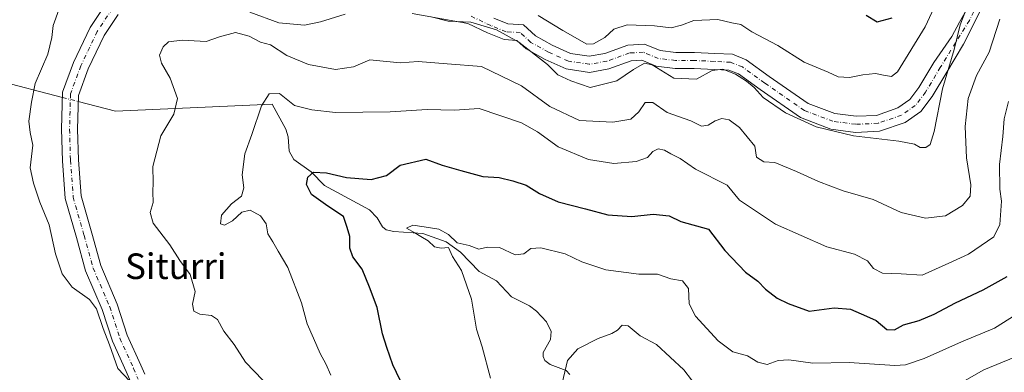
# Model space of a CAD drawing. Units: metres. Extents: x 621295 to 624754, y 4717926 to 4720300.
# Drawn here: x 623106 to 623414, y 4719269 to 4719379 of the extents above; entities that cross this region are included whole.
import ezdxf
from ezdxf.enums import TextEntityAlignment as Align

# ---------------------------------------------------------------- set-up
doc = ezdxf.new("R2010")
doc.units = ezdxf.units.M
doc.header["$MEASUREMENT"] = 0
doc.linetypes.add('DGN Style 4', pattern=[2.6384748266838614, 1.318413404963828, -0.6592067024819142, 0.001648016756204785, -0.6592067024819142])
for name, color, linetype, lineweight in [('Camino Cxs', 7, 'Continuous', 0), ('Camino eje', 30, 'DGN Style 4', 13), ('Corriente natural lineal', 142, 'Continuous', 13), ('Corriente natural lineal oculto', 9, 'DGN Style 4', 13), ('Curva de nivel maestra', 30, 'Continuous', 30), ('Curva de nivel normal', 30, 'Continuous', 0), ('Texto cartográfico', 7, 'Continuous', 0)]:
    doc.layers.add(name, color=color, linetype=linetype, lineweight=lineweight)
doc.styles.add('Style-Arial', font='txt')

msp = doc.modelspace()

# ---------------------------------------------------------------- linework, layer by layer
at = {"layer": 'Camino Cxs', "color": 7, "linetype": 'Continuous', "lineweight": 0}
for points in [[(623254.4281000001, 4719379.8303, 845.5203000000038), (623258.7659, 4719378.0953, 844.6784999999946), (623263.6823000005, 4719377.806100001, 844.0412999999972), (623267.4417000003, 4719374.335700001, 843.3567999999941), (623272.6473000003, 4719371.443700001, 845.2715000000027), (623278.4310999997, 4719368.8411, 844.7918999999965), (623284.2149, 4719367.9735, 847.0038999999962), (623289.1312999995, 4719368.8411, 847.647100000002), (623296.3611000003, 4719371.443700001, 846.4124000000012), (623301.5667000003, 4719371.732899999, 844.422000000006), (623306.4829000002, 4719369.708699999, 844.2069999999949), (623311.3991, 4719369.1303, 844.2225000000036), (623317.1831, 4719369.1303, 842.4391999999935), (623323.5453000005, 4719368.8411, 844.6140000000015), (623329.0401, 4719368.551899999, 844.3513999999997), (623333.3778999997, 4719366.8167, 845.8307999999961), (623340.6076999997, 4719361.611099999, 847.0071999999927), (623352.7538999999, 4719353.224500001, 845.1022999999988), (623361.1404999997, 4719350.043500001, 845.9284000000043), (623367.7918999996, 4719349.175899999, 845.2260999999999), (623374.1542999997, 4719349.465100001, 845.7727000000014), (623380.8057000004, 4719351.778700001, 844.3182999999991), (623384.5651000004, 4719354.381300001, 844.5690000000033), (623387.4571000002, 4719358.140900001, 842.7437999999967), (623392.0843000002, 4719365.949100001, 845.5911999999954), (623397.7207000004, 4719374.1303, 842.1861999999965), (623400.1826999999, 4719378.623299999, 841.7356000000001), (623406.9700999996, 4719390.640900001, 840.3214000000008)], [(623254.4281000001, 4719379.8303, 845.5203000000038), (623258.7659, 4719378.0953, 844.6784999999946), (623263.6823000005, 4719377.806100001, 844.0412999999972), (623267.4417000003, 4719374.335700001, 843.3567999999941), (623272.6473000003, 4719371.443700001, 845.2715000000027), (623278.4310999997, 4719368.8411, 844.7918999999965), (623284.2149, 4719367.9735, 847.0038999999962), (623289.1312999995, 4719368.8411, 847.647100000002), (623296.3611000003, 4719371.443700001, 846.4124000000012), (623301.5667000003, 4719371.732899999, 844.422000000006), (623306.4829000002, 4719369.708699999, 844.2069999999949), (623311.3991, 4719369.1303, 844.2225000000036), (623317.1831, 4719369.1303, 842.4391999999935), (623323.5453000005, 4719368.8411, 844.6140000000015), (623329.0401, 4719368.551899999, 844.3513999999997), (623333.3778999997, 4719366.8167, 845.8307999999961), (623340.6076999997, 4719361.611099999, 847.0071999999927), (623352.7538999999, 4719353.224500001, 845.1022999999988), (623361.1404999997, 4719350.043500001, 845.9284000000043), (623367.7918999996, 4719349.175899999, 845.2260999999999), (623374.1542999997, 4719349.465100001, 845.7727000000014), (623380.8057000004, 4719351.778700001, 844.3182999999991), (623384.5651000004, 4719354.381300001, 844.5690000000033), (623387.4571000002, 4719358.140900001, 842.7437999999967), (623392.0843000002, 4719365.949100001, 845.5911999999954), (623397.7207000004, 4719374.1303, 842.1861999999965), (623400.1826999999, 4719378.623299999, 841.7356000000001), (623406.9700999996, 4719390.640900001, 840.3214000000008)], [(623409.7600999996, 4719388.350099999, 840.2458999999944), (623401.3737000005, 4719371.7215, 842.2189000000071), (623396.1508999999, 4719363.004100001, 842.8549000000058), (623391.6045000004, 4719355.331900001, 842.6474000000018), (623388.0526999999, 4719350.714500001, 841.3779999999971), (623383.0916999998, 4719347.279899999, 840.876000000004), (623375.1089000005, 4719344.5033, 844.5277999999963), (623367.5805000003, 4719344.1611, 843.0700000000071), (623359.9139, 4719345.1611, 842.6119000000036), (623350.4127000002, 4719348.764900001, 843.1220999999933), (623337.7263000002, 4719357.524700001, 842.1638999999997), (623330.9528999999, 4719362.401500001, 841.5295999999945), (623327.9511000002, 4719363.602299999, 841.6886999999989), (623323.3004999999, 4719363.847100001, 842.4088000000047), (623317.0695000002, 4719364.1303, 841.3822999999975), (623311.1061000006, 4719364.1303, 843.0072999999975), (623305.2153000003, 4719364.8233, 842.4446000000027), (623300.7115000002, 4719366.6777, 841.8013000000066), (623297.3677000003, 4719366.491900001, 842.0268999999971), (623290.4219000004, 4719363.9915, 843.9308000000019), (623284.2802999998, 4719362.9077, 841.9587999999932), (623277.0078999996, 4719363.998500001, 842.5138000000006), (623270.4033000004, 4719366.970699999, 843.3108000000066), (623264.4902999997, 4719370.255700001, 842.7773000000016), (623261.6042999999, 4719372.919700001, 841.7488000000012), (623257.6623000001, 4719373.151500001, 842.1919999999956), (623252.4187000003, 4719375.2489, 840.4003999999987), (623246.2330999998, 4719378.2073, 841.0053000000044), (623228.8022999996, 4719381.299900001, 840.2474999999978)], [(623409.7600999996, 4719388.350099999, 840.2458999999944), (623401.3737000005, 4719371.7215, 842.2189000000071), (623396.1508999999, 4719363.004100001, 842.8549000000058), (623391.6045000004, 4719355.331900001, 842.6474000000018), (623388.0526999999, 4719350.714500001, 841.3779999999971), (623383.0916999998, 4719347.279899999, 840.876000000004), (623375.1089000005, 4719344.5033, 844.5277999999963), (623367.5805000003, 4719344.1611, 843.0700000000071), (623359.9139, 4719345.1611, 842.6119000000036), (623350.4127000002, 4719348.764900001, 843.1220999999933), (623337.7263000002, 4719357.524700001, 842.1638999999997), (623330.9528999999, 4719362.401500001, 841.5295999999945), (623327.9511000002, 4719363.602299999, 841.6886999999989), (623323.3004999999, 4719363.847100001, 842.4088000000047), (623317.0695000002, 4719364.1303, 841.3822999999975), (623311.1061000006, 4719364.1303, 843.0072999999975), (623305.2153000003, 4719364.8233, 842.4446000000027), (623300.7115000002, 4719366.6777, 841.8013000000066), (623297.3677000003, 4719366.491900001, 842.0268999999971), (623290.4219000004, 4719363.9915, 843.9308000000019), (623284.2802999998, 4719362.9077, 841.9587999999932), (623277.0078999996, 4719363.998500001, 842.5138000000006), (623270.4033000004, 4719366.970699999, 843.3108000000066), (623264.4902999997, 4719370.255700001, 842.7773000000016), (623261.6042999999, 4719372.919700001, 841.7488000000012), (623257.6623000001, 4719373.151500001, 842.1919999999956), (623252.4187000003, 4719375.2489, 840.4003999999987), (623246.2330999998, 4719378.2073, 841.0053000000044), (623228.8022999996, 4719381.299900001, 840.2474999999978)], [(623141.0641000001, 4719265.309699999, 842.5095000000002), (623139.3289000001, 4719269.3585, 842.2801999999939), (623134.9911000002, 4719278.901900001, 840.157600000006), (623131.8098999998, 4719288.734300001, 840.9937000000064), (623126.6045000004, 4719300.8805, 841.8153000000021), (623123.7125000004, 4719311.2915, 839.7026000000042), (623120.2421000004, 4719323.437700001, 843.5014999999986), (623119.3744999999, 4719335.294500001, 842.1830999999949), (623119.0855, 4719345.1271, 841.4903999999952), (623119.3744999999, 4719356.694900001, 841.7268000000041), (623122.8448999999, 4719365.949100001, 843.5157000000036), (623128.0504999999, 4719376.9385, 839.8386000000029), (623133.2559000002, 4719384.7467, 840.4033999999956)], [(623141.0641000001, 4719265.309699999, 842.5095000000002), (623139.3289000001, 4719269.3585, 842.2801999999939), (623134.9911000002, 4719278.901900001, 840.157600000006), (623131.8098999998, 4719288.734300001, 840.9937000000064), (623126.6045000004, 4719300.8805, 841.8153000000021), (623123.7125000004, 4719311.2915, 839.7026000000042), (623120.2421000004, 4719323.437700001, 843.5014999999986), (623119.3744999999, 4719335.294500001, 842.1830999999949), (623119.0855, 4719345.1271, 841.4903999999952), (623119.3744999999, 4719356.694900001, 841.7268000000041), (623122.8448999999, 4719365.949100001, 843.5157000000036), (623128.0504999999, 4719376.9385, 839.8386000000029), (623133.2559000002, 4719384.7467, 840.4033999999956)], [(623136.7675000001, 4719381.0001, 839.0378000000056), (623132.4128999999, 4719374.468499999, 841.8617999999988), (623127.4530999997, 4719363.9977, 839.389599999995), (623124.3519000001, 4719355.7279, 840.8361000000004), (623124.0872999998, 4719345.1381, 841.1330000000017), (623124.3693000004, 4719335.5507, 840.7421999999933), (623125.1913000002, 4719324.316099999, 844.0485999999946), (623128.5251000002, 4719312.647500001, 839.3677000000026), (623131.3322999999, 4719302.5419, 842.4296000000032), (623136.4962999999, 4719290.492500001, 839.4002999999939), (623139.6606999999, 4719280.7117, 840.3919000000025), (623143.9033000004, 4719271.377900001, 840.2762999999978), (623145.0987, 4719268.5889, 840.8709999999993)], [(623136.7675000001, 4719381.0001, 839.0378000000056), (623132.4128999999, 4719374.468499999, 841.8617999999988), (623127.4530999997, 4719363.9977, 839.389599999995), (623124.3519000001, 4719355.7279, 840.8361000000004), (623124.0872999998, 4719345.1381, 841.1330000000017), (623124.3693000004, 4719335.5507, 840.7421999999933), (623125.1913000002, 4719324.316099999, 844.0485999999946), (623128.5251000002, 4719312.647500001, 839.3677000000026), (623131.3322999999, 4719302.5419, 842.4296000000032), (623136.4962999999, 4719290.492500001, 839.4002999999939), (623139.6606999999, 4719280.7117, 840.3919000000025), (623143.9033000004, 4719271.377900001, 840.2762999999978), (623145.0987, 4719268.5889, 840.8709999999993)], [(623207.8755000001, 4719381.1193, 839.8199000000022), (623200.1643000003, 4719378.7467, 840.7360000000045), (623195.1683, 4719377.676100001, 840.3635999999971), (623187.1063000001, 4719378.3771, 839.3521000000038), (623178.0438999999, 4719381.700099999, 839.6781000000047)], [(623207.8755000001, 4719381.1193, 839.8199000000022), (623200.1643000003, 4719378.7467, 840.7360000000045), (623195.1683, 4719377.676100001, 840.3635999999971), (623187.1063000001, 4719378.3771, 839.3521000000038), (623178.0438999999, 4719381.700099999, 839.6781000000047)]]:
    msp.add_polyline3d(points, dxfattribs=at)
at = {"layer": 'Camino eje', "color": 30, "linetype": 'DGN Style 4', "lineweight": 13}
for points in [[(623408.2100999998, 4719389.280099999, 839.6064999999944), (623403.2273000004, 4719379.168299999, 840.7072999999947), (623394.1177000003, 4719364.476500001, 843.3565999999993), (623389.5308999997, 4719356.736300001, 842.1953999999969), (623386.3088999996, 4719352.547900001, 842.5320999999967), (623381.9486999996, 4719349.529300001, 842.7697999999947), (623374.6315000001, 4719346.984099999, 844.9839000000065), (623367.6863000002, 4719346.668500001, 843.8478000000032), (623360.5273000002, 4719347.602299999, 843.0994000000064), (623351.5833000002, 4719350.994700001, 843.3355000000012), (623339.1668999996, 4719359.5679, 844.3665000000037), (623332.1655000001, 4719364.609099999, 843.3335999999982), (623328.4955000002, 4719366.077099999, 842.766499999998), (623323.4228999997, 4719366.3441, 843.7459999999993), (623317.1262999997, 4719366.6303, 841.7596999999952), (623311.2527000001, 4719366.6303, 842.8148999999976), (623305.8491000002, 4719367.265900001, 841.8319999999949), (623301.1391000003, 4719369.2053, 842.7268000000041), (623296.8642999995, 4719368.967900001, 843.5488999999944), (623289.7767000003, 4719366.416300001, 845.4820999999939), (623284.2477000002, 4719365.440500001, 844.5320000000065), (623277.7194999997, 4719366.4199, 842.6931000000042), (623271.5253, 4719369.2073, 843.5822999999947), (623265.9659000002, 4719372.295700001, 842.1855999999971), (623262.6432999996, 4719375.3629, 842.5905000000058), (623258.2141000004, 4719375.623299999, 843.2014000000055), (623253.4234999996, 4719377.5397, 841.8488999999972), (623247.0049000002, 4719380.609300001, 842.8258999999963)], [(623135.0116999998, 4719382.873500001, 838.5418000000063), (623130.2317000004, 4719375.703500001, 840.3686000000017), (623125.1491, 4719364.973300001, 841.0424999999959), (623121.8633000003, 4719356.2115, 838.9504000000015), (623121.5862999996, 4719345.1327, 839.5954000000056), (623121.8718999998, 4719335.422499999, 839.6201000000001), (623122.7166999998, 4719323.876900001, 841.080700000006), (623126.1189000001, 4719311.969500001, 839.1353999999993), (623128.9682999998, 4719301.711100001, 841.3545000000014), (623134.1530999999, 4719289.613500001, 840.1503999999987), (623137.3258999997, 4719279.806700001, 839.3874000000069), (623141.6161000002, 4719270.368100001, 839.9603000000062), (623143.0812999997, 4719266.949300001, 840.2467000000034)]]:
    msp.add_polyline3d(points, dxfattribs=at)
at = {"layer": 'Corriente natural lineal', "color": 142, "linetype": 'Continuous', "lineweight": 13, "extrusion": (0.1219396646810283, 0.2243306430796651, 0.9668539086919711), "elevation": 1135488.920665656, "flags": 128}
msp.add_lwpolyline([(1706380.674873363, -4296453.768119739), (1706369.023779423, -4296456.798705041), (1706326.956521569, -4296483.003594155)], dxfattribs=at)
at = {"layer": 'Corriente natural lineal', "color": 142, "linetype": 'Continuous', "lineweight": 13}
for points in [[(622957.0800999999, 4719344.030099999, 874.7663999999932), (622970.0401, 4719336.110099999, 870.8172000000051), (622991.5601000005, 4719329.390100001, 864.5406999999979), (623015.3501000004, 4719324.170100001, 857.6122000000032), (623028.9901000002, 4719329.5001, 854.0231000000058), (623044.2500999998, 4719335.1801, 850.4260000000068), (623072.1201, 4719329.5801, 846.6413999999932), (623098.5401, 4719360.440099999, 842.459600000002), (623119.3345999997, 4719355.096899999, 838.4575000000042)], [(623185, 4719353, 829.967499999999), (623189.2732999995, 4719345.111199999, 827.8565999999992), (623190.0601000005, 4719342.781099999, 827.5157000000036), (623190.2888000002, 4719338.303300001, 827.309500000003), (623191.7570000002, 4719335.7105, 826.9645000000019), (623197.1984000001, 4719331.834200001, 826.1532000000007), (623201.3378, 4719327.5877, 824.5853999999963), (623215.4374000002, 4719319.8917, 822.6352999999945), (623217.8268999998, 4719317.4135, 821.7265999999945), (623219.5339000003, 4719314.6196, 821.7118000000046), (623220.6727999998, 4719313.682700001, 821.6257999999943), (623223.1233000001, 4719313.1108, 821.4265000000014), (623232.1355, 4719312.5537, 820.2560999999987), (623239.5122999996, 4719309.9713, 820.1824999999953), (623243.9013, 4719306.7108, 819.5866999999998), (623249.8262999998, 4719300.678099999, 818.9459999999963), (623255.2200999996, 4719297.7315, 818.0972000000039), (623259.9325000001, 4719292.725099999, 817.7219999999944), (623265.5636999998, 4719289.872400001, 817.3358000000007), (623267.7412, 4719288.230699999, 817.0690000000033), (623270.9039000003, 4719284.9373, 816.6401999999945), (623272.3370000003, 4719281.8946, 816.1946000000025), (623272.0878999997, 4719279.404200001, 815.8466000000044), (623269.7742999997, 4719275.2982, 815.311400000006), (623269.7873999998, 4719274.101100001, 815.1974000000046), (623270.3711000001, 4719272.823100001, 815.0375000000058), (623271.9639999997, 4719271.630000001, 814.7970999999961), (623277.0316000005, 4719269.6698, 814.3640000000014), (623278.1268999996, 4719268.497400001, 814.1288000000059)]]:
    msp.add_polyline3d(points, dxfattribs=at)
at = {"layer": 'Corriente natural lineal oculto', "color": 9, "linetype": 'DGN Style 4', "lineweight": 13, "extrusion": (0.1897852713848199, -0.04876384676188827, 0.9806139087400165), "elevation": -111052.8336515912, "flags": 128}
msp.add_lwpolyline([(4725951.886396223, 560033.01188882), (4725951.886396223, 560027.7794287998)], dxfattribs=at)
at = {"layer": 'Curva de nivel maestra', "color": 30, "linetype": 'Continuous', "lineweight": 30, "flags": 128}
for points, elevation in [([(623370.9299999997, 4719380.8301), (623374.3499999996, 4719378.700099999), (623379.0700000003, 4719380.0001)], 850), ([(623227.4100000003, 4719261.860099999), (623222.7800000003, 4719271.4801), (623220.9000000004, 4719276.940099999), (623219.5599999996, 4719281.210100001), (623217.8399999999, 4719289.350099999), (623215.4199999999, 4719295.7401), (623213.1399999997, 4719301.4101), (623210.2599999999, 4719305.2401), (623209.2999999998, 4719307.9001), (623209.3300000001, 4719311.640100001), (623208.4299999997, 4719314.450099999), (623207.2800000003, 4719317.9001), (623202.4299999997, 4719321.030099999), (623197.2999999998, 4719324.700099999), (623195.7699999996, 4719327.9001), (623196.1799999997, 4719330.120100001), (623197.9299999997, 4719331.720100001), (623202.0499999998, 4719331.450099999), (623208.2599999999, 4719330.0001), (623215.9699999997, 4719329.390100001), (623220.7800000003, 4719330.620100001), (623225.0599999996, 4719333.880100001), (623233.1299999999, 4719335.7301), (623238.1799999997, 4719333.920100001), (623244.04, 4719332.2501), (623250.9400000004, 4719330.360099999), (623256.04, 4719330.0601), (623260.3799999999, 4719328.950099999), (623264.5099999999, 4719327.690099999), (623268.7199999997, 4719325.0001), (623274.54, 4719322.470100001), (623283.0800000001, 4719320.200099999), (623290.0499999998, 4719318.3301), (623297.5300000003, 4719317.840100001), (623304.2699999996, 4719318.540100001), (623309.2800000003, 4719318.0801), (623312.9299999997, 4719316.3101), (623321.5300000003, 4719313.9101), (623326.7300000006, 4719307.170100001), (623333.1200000001, 4719300.420100001), (623336.9699999997, 4719297.590100001), (623339.4600000001, 4719295.1801), (623343.0899999999, 4719292.3201), (623346.54, 4719290.620100001), (623353.1299999999, 4719288.290100001), (623360.9199999999, 4719289.2501), (623366.0700000003, 4719288.9001), (623371.0700000003, 4719286.7301), (623374.0700000003, 4719285.370100001), (623377.4100000003, 4719282.5701), (623379.7999999998, 4719282.450099999), (623382.6500000004, 4719283.9901), (623387.4699999997, 4719285.3301), (623392.1900000004, 4719287.3201), (623398.8799999999, 4719290.860099999), (623407.5199999996, 4719294.9301), (623415.0599999996, 4719299.0801)], 825)]:
    msp.add_lwpolyline(points, dxfattribs=dict(at, elevation=elevation))
at = {"layer": 'Curva de nivel normal', "color": 30, "linetype": 'Continuous', "lineweight": 0, "flags": 128}
for points, elevation in [([(623268.2100000001, 4719380.710100001), (623275.9299999997, 4719375.960100001), (623283.4400000004, 4719371.7401), (623285.6299999999, 4719371.850099999), (623289.0800000001, 4719373.7601), (623291.9199999999, 4719376.450099999), (623296.0899999999, 4719377.780099999), (623304.6500000004, 4719377.4801), (623309.9000000004, 4719376.840100001), (623313.0800000001, 4719377.640100001), (623316.9400000004, 4719379.0801), (623324.4500000002, 4719379.4801), (623328.8300000001, 4719378.440099999), (623331.7100000001, 4719377.870100001), (623335.1100000005, 4719375.630100001), (623343.3200000003, 4719371.3301), (623351.4699999997, 4719366.100099999), (623359.0199999996, 4719362.940099999), (623362.1600000003, 4719361.530099999), (623365.7400000002, 4719361.270099999), (623369.8399999999, 4719362.140100001), (623373.8399999999, 4719362.5801), (623376.3300000001, 4719361.9901), (623378.8099999996, 4719361.590100001), (623380.7800000003, 4719363.030099999), (623389.4199999999, 4719377.100099999), (623397.0999999996, 4719393.850099999)], 845), ([(623405.54, 4719391.220100001), (623400.3300000001, 4719377.7501), (623398.5, 4719370.100099999), (623394.8600000005, 4719357.720100001), (623392.2400000002, 4719344.450099999), (623390.9600000001, 4719340.3101), (623389.6200000001, 4719339.390100001), (623387.8099999996, 4719339.420100001), (623386.0099999999, 4719340.4301), (623381.1399999997, 4719341.4301), (623366.9900000002, 4719343.120100001), (623355.3200000003, 4719345.920100001), (623345.6500000004, 4719350.2601), (623338.6900000004, 4719355.030099999), (623335.8799999999, 4719358.130100001), (623333.5, 4719360.1601), (623329.9800000006, 4719362.340100001), (623326.0999999996, 4719363.890100001), (623322.7699999996, 4719363.460100001), (623317.7699999996, 4719360.8301), (623310.7599999999, 4719361.130100001), (623303.9199999999, 4719365.2501), (623301.5, 4719365.800100001), (623298.0899999999, 4719363.8101), (623292.8399999999, 4719360.270099999), (623284.5099999999, 4719358.130100001), (623278.4600000001, 4719360.290100001), (623274.4000000004, 4719362.140100001), (623271.2000000002, 4719365.3201), (623262.1900000004, 4719372.3301), (623255.1699999999, 4719376.200099999), (623247.2100000001, 4719378.630100001), (623240.04, 4719378.9001), (623234.7800000003, 4719380.2301)], 840), ([(623118.2400000002, 4719382.5101), (623116.4600000001, 4719377.540100001), (623116.0499999998, 4719373.770099999), (623114.7400000002, 4719368.6501), (623110.8600000005, 4719359.420100001), (623109.6500000004, 4719353.5801), (623108.8399999999, 4719347.620100001), (623109.2400000002, 4719344.0801), (623110.1200000001, 4719340.110099999), (623109.2800000003, 4719333.050100001), (623110.3499999996, 4719328.220100001), (623112.3099999996, 4719322.3201), (623115.1799999997, 4719315.200099999), (623117.1799999997, 4719306.190099999), (623119.2800000003, 4719299.960100001), (623122.4100000003, 4719295.7601), (623127.8600000005, 4719291.880100001), (623130.0499999998, 4719288.9901), (623132.1200000001, 4719282.860099999), (623134.0700000003, 4719277.6801), (623136.6699999999, 4719270.360099999), (623142.3799999999, 4719264.4001)], 840), ([(623182.0800000001, 4719266.6801), (623176.6699999999, 4719272.3201), (623173.1600000003, 4719277.800100001), (623169.8600000005, 4719281.970100001), (623167.8799999999, 4719285.620100001), (623166.0599999996, 4719286.9301), (623162.3600000005, 4719287.3101), (623160.5, 4719288.300100001), (623160.0599999996, 4719290.460100001), (623160.8600000005, 4719294.450099999), (623159.3799999999, 4719299.7301), (623156.1299999999, 4719304.140100001), (623153, 4719309.030099999), (623147.7300000006, 4719315.7501), (623146.7800000003, 4719319.0701), (623147.7400000002, 4719322.190099999), (623147.6399999997, 4719325.590100001), (623147.7199999997, 4719328.520099999), (623147.6600000003, 4719333.4801), (623150.1600000003, 4719343.120100001), (623154.1799999997, 4719349.790100001), (623155.3799999999, 4719354.690099999), (623153.1200000001, 4719361.090100001), (623150.3799999999, 4719365.790100001), (623149.7300000006, 4719368.3301), (623150.8499999996, 4719370.9301), (623152.5800000001, 4719372.470100001), (623156.8099999996, 4719373.0101), (623164.3200000003, 4719372.530099999), (623168.5, 4719374.0601), (623173.4900000002, 4719375.390100001), (623177.8499999996, 4719374.1801), (623181.3700000001, 4719372.380100001), (623184.4500000002, 4719371.470100001), (623189.6200000001, 4719368.1601), (623196.4000000004, 4719365.370100001), (623204.8700000001, 4719363.8301), (623210.4900000002, 4719364.590100001), (623215.5499999998, 4719366.840100001), (623225.0800000001, 4719365.890100001), (623230.6699999999, 4719366.290100001), (623239.7599999999, 4719365.530099999), (623250.4900000002, 4719364.7501), (623263, 4719358.700099999), (623271.9600000001, 4719352.2601), (623281.2000000002, 4719347.880100001), (623291.6399999997, 4719347.340100001), (623297.2699999996, 4719348.3101), (623299.7599999999, 4719350.5801), (623301.79, 4719353.520099999), (623304.0999999996, 4719353.460100001), (623308.6399999997, 4719350.340100001), (623316.0099999999, 4719347.720100001), (623319.3899999997, 4719346.140100001), (623321.5199999996, 4719346.370100001), (623323.7100000001, 4719347.790100001), (623325.75, 4719348.530099999), (623328.04, 4719348.040100001), (623331.2400000002, 4719345.710100001), (623336.0999999996, 4719339.8301), (623336.5999999996, 4719336.440099999), (623338.8799999999, 4719334.950099999), (623342.3499999996, 4719334.7301), (623349.1399999997, 4719331.9001), (623355.9800000006, 4719328.7401), (623363.75, 4719325.880100001), (623373.1500000004, 4719323.190099999), (623381.8700000001, 4719319.0701), (623389.4500000002, 4719317.350099999), (623395.7400000002, 4719318.0701), (623401.0599999996, 4719321.270099999), (623403.4699999997, 4719324.210100001), (623403.7300000006, 4719327.770099999), (623402.3499999996, 4719336.200099999), (623401.9500000002, 4719345.960100001), (623402.8799999999, 4719354.700099999), (623405.4699999997, 4719361.960100001), (623409.4500000002, 4719369.2601), (623412.7599999999, 4719379.4901)], 835), ([(623415.5, 4719353.8101), (623414.0999999996, 4719348.4101), (623413.6799999997, 4719342.870100001), (623412.6699999999, 4719334.1501), (623412.7800000003, 4719326.420100001), (623413.2800000003, 4719322.6801), (623412.8099999996, 4719315.360099999), (623410.9199999999, 4719311.4901), (623402.9600000001, 4719306.0701), (623396.8300000001, 4719303.2401), (623388.5, 4719299.5601), (623381.8499999996, 4719299.9101), (623376.0700000003, 4719300.120100001), (623373.2000000002, 4719301.590100001), (623371.29, 4719304.0101), (623367.3099999996, 4719306.040100001), (623358.6600000003, 4719308.380100001), (623342.54, 4719315.4801), (623331.3200000003, 4719322.960100001), (623327.4199999999, 4719327.6801), (623317.4800000006, 4719332.610099999), (623312.7300000006, 4719335.970100001), (623309.8300000001, 4719337.4301), (623307.75, 4719338.600099999), (623305.79, 4719338.9901), (623304.0999999996, 4719338.140100001), (623302.4900000002, 4719336.300100001), (623298.9199999999, 4719335.0001), (623291.9000000004, 4719334.460100001), (623284.0199999996, 4719335.630100001), (623274.5700000003, 4719339.620100001), (623268.0899999999, 4719344.270099999), (623263.0899999999, 4719347.090100001), (623249.7599999999, 4719351.640100001), (623242.1200000001, 4719351.090100001), (623233.5499999998, 4719351.350099999), (623221.9400000004, 4719350.5701), (623204.8099999996, 4719350.340100001), (623197.4400000004, 4719351.190099999), (623191.9900000002, 4719352.590100001), (623187.3300000001, 4719356.3101), (623184.0300000003, 4719356.1501), (623181.7000000002, 4719352.4901), (623178.6799999997, 4719343.450099999), (623176.4900000002, 4719337.450099999), (623175.6500000004, 4719330.890100001), (623176.1200000001, 4719326.860099999), (623175.3700000001, 4719324.220100001), (623172.2800000003, 4719321.790100001), (623169.1299999999, 4719318.290100001), (623168.8799999999, 4719315.600099999), (623170.0499999998, 4719315.1601), (623172.54, 4719316.520099999), (623175.5499999998, 4719319.190099999), (623178.0999999996, 4719319.840100001), (623181.3799999999, 4719318.100099999), (623183.1399999997, 4719315.5701), (623183.6799999997, 4719312.4101), (623185.2300000006, 4719309.940099999), (623186.8799999999, 4719306.9801), (623189.8700000001, 4719301.9001), (623194.2000000002, 4719290.890100001), (623195.9299999997, 4719284.2501), (623197.9699999997, 4719279.8201), (623200.0099999999, 4719274.9801), (623201.7599999999, 4719271.840100001), (623203.4000000004, 4719268.210100001)], 830), ([(623253.3600000005, 4719267.340100001), (623250.7000000002, 4719277.140100001), (623248.9699999997, 4719282.670100001), (623247.3600000005, 4719292.0001), (623244.25, 4719301.0001), (623241.4199999999, 4719305.390100001), (623240.1799999997, 4719308.130100001), (623237.9000000004, 4719307.9101), (623235.8099999996, 4719308.380100001), (623233.8799999999, 4719310.2401), (623231.5099999999, 4719311.550100001), (623229.6699999999, 4719312.720100001), (623227.0700000003, 4719314.1501), (623229.0700000003, 4719315.110099999), (623232.5700000003, 4719314.610099999), (623237.1600000003, 4719313.860099999), (623240.1600000003, 4719312.200099999), (623242.9100000003, 4719309.620100001), (623246.6399999997, 4719308.8201), (623249.6699999999, 4719307.620100001), (623252.3499999996, 4719308.300100001), (623256.1600000003, 4719308.110099999), (623261.0899999999, 4719305.9101), (623263.7999999998, 4719306.200099999), (623265.9299999997, 4719307.8301), (623269.1299999999, 4719308.040100001), (623276.6799999997, 4719306.190099999), (623281.9500000002, 4719303.6801), (623289.4199999999, 4719301.130100001), (623299.7300000006, 4719299.8301), (623305.6299999999, 4719299.850099999), (623309.7599999999, 4719298.340100001), (623313.4299999997, 4719297.7601), (623315.3099999996, 4719295.360099999), (623315.5700000003, 4719290.5801), (623317.5199999996, 4719286.6601), (623324.6399999997, 4719278.9801), (623329.2300000006, 4719275.530099999), (623333.7800000003, 4719274.2601), (623337.0499999998, 4719272.350099999), (623339.9699999997, 4719271.5801), (623343.4100000003, 4719272.860099999), (623346.7400000002, 4719273.0601), (623354.1900000004, 4719272.040100001), (623365.5499999998, 4719272.2401), (623379.8600000005, 4719271.280099999), (623383.2300000006, 4719271.4801), (623389.0700000003, 4719273.420100001), (623400.7300000006, 4719278.690099999), (623411.0599999996, 4719282.9301), (623423.4900000002, 4719290.770099999)], 820), ([(623318.5999999996, 4719263.700099999), (623313.8200000003, 4719269.9001), (623305.3300000001, 4719277.800100001), (623300.1699999999, 4719280.540100001), (623296.4199999999, 4719283.670100001), (623294.54, 4719283.850099999), (623293.1399999997, 4719282.3201), (623291.3200000003, 4719281.2401), (623287.0800000001, 4719279.670100001), (623280.7000000002, 4719276.460100001), (623277.4000000004, 4719272.790100001), (623275.7999999998, 4719265.7301)], 815), ([(623417.6399999997, 4719273.940099999), (623407.7300000006, 4719269.940099999), (623398.7400000002, 4719264.8201)], 815)]:
    msp.add_lwpolyline(points, dxfattribs=dict(at, elevation=elevation))

# ---------------------------------------------------------------- texts
at = {"layer": 'Texto cartográfico', "color": 7, "linetype": 'Continuous', "lineweight": 0, "style": 'Style-Arial'}
msp.add_text('Siturri', height=8, dxfattribs=at).set_placement((623154.8471646339, 4719302.300150001), align=Align.MIDDLE_CENTER)

doc.saveas('drawing.dxf')
